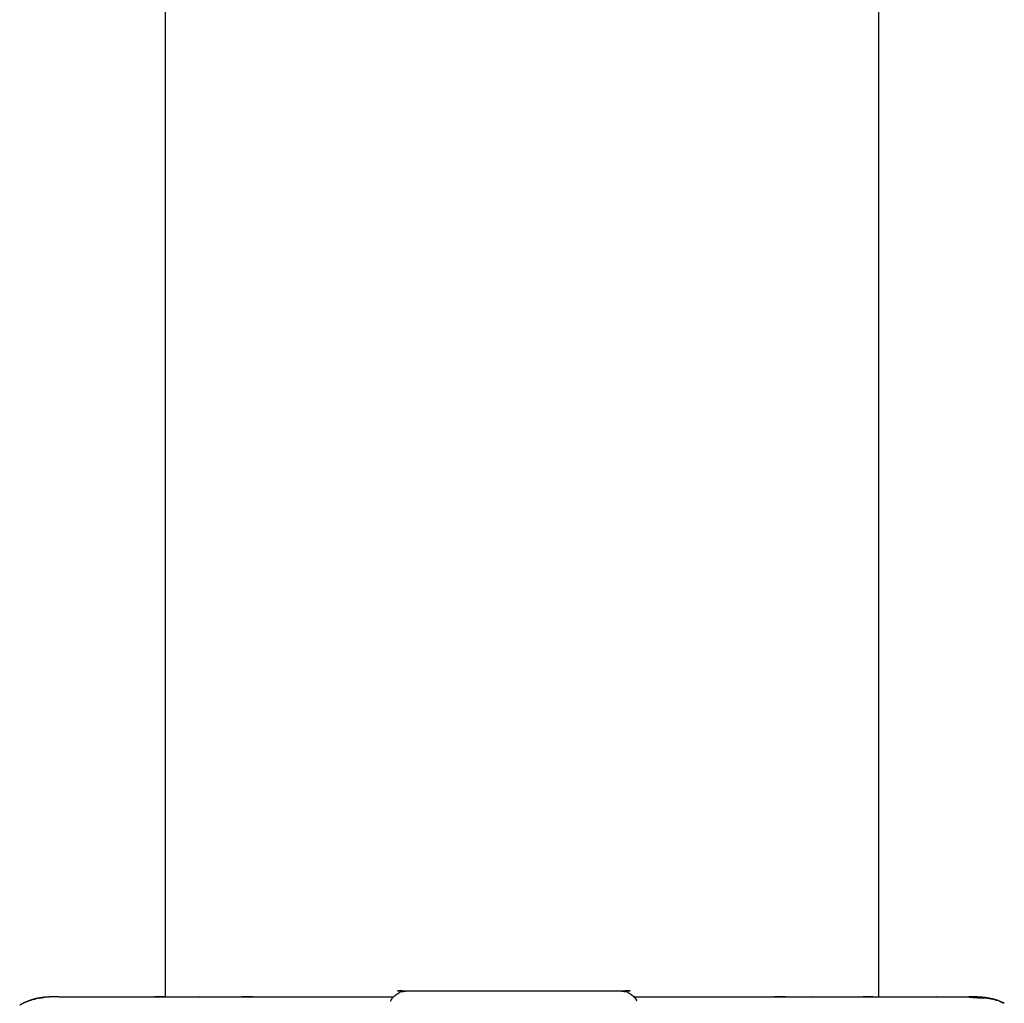
# Model space of a CAD drawing. Units: millimetres. Extents: x 65189 to 70939, y -2931 to 1061.
# Drawn here: x 69981 to 70138, y -507 to -350 of the extents above; entities that cross this region are included whole.
import ezdxf

# ---------------------------------------------------------------- set-up
doc = ezdxf.new("R2010")
doc.units = ezdxf.units.MM
doc.header["$MEASUREMENT"] = 0

msp = doc.modelspace()

# ---------------------------------------------------------------- linework, layer by layer
at = {"color": 0, "lineweight": -3}
for points in [[(70003.9, -505.85), (70003.9, 115.84), (70003.9, 737.54)], [(70117.9, -505.85), (70117.9, 115.84), (70117.9, 737.54)], [(69981.78, -506.61), (69981.59, -506.68), (69981.39, -506.76)], [(69982.23, -506.42), (69982.01, -506.51), (69981.78, -506.61)], [(69983.18, -506.14), (69983.03, -506.18), (69982.89, -506.22)], [(69982.89, -506.22), (69982.99, -506.19), (69983.09, -506.16)], [(69983.09, -506.16), (69983.13, -506.15), (69983.18, -506.14)], [(69983.35, -506.1), (69983.26, -506.12), (69983.18, -506.14)], [(69983.78, -506.03), (69983.56, -506.06), (69983.35, -506.1)], [(69983.98, -506), (69983.88, -506.01), (69983.78, -506.03)], [(69984.47, -505.92), (69984.23, -505.96), (69983.98, -506)], [(70003.65, -505.85), (70003.64, -505.85), (70003.63, -505.85)], [(70115.51, -505.85), (70115.5, -505.85), (70115.5, -505.85)], [(70133.6, -505.85), (70132.93, -505.85), (70132.26, -505.85)], [(70134.74, -505.93), (70134.17, -505.89), (70133.6, -505.85)], [(70135.31, -506.02), (70135.55, -506.06), (70135.79, -506.1)], [(70136.03, -506.16), (70135.67, -506.09), (70135.31, -506.02)], [(70135.79, -506.1), (70135.92, -506.13), (70136.05, -506.17)], [(70136.16, -506.19), (70136.09, -506.17), (70136.03, -506.16)], [(70136.45, -506.28), (70136.31, -506.23), (70136.16, -506.19)], [(70136.91, -506.42), (70136.83, -506.39), (70136.74, -506.37)], [(70137.31, -506.59), (70137.11, -506.5), (70136.91, -506.42)], [(70137.31, -506.59), (70137.56, -506.68), (70137.81, -506.78)], [(70137.96, -506.86), (70137.63, -506.72), (70137.31, -506.59)], [(69981.39, -506.76), (69981.32, -506.8), (69981.24, -506.83)], [(70137.96, -506.86), (70137.88, -506.82), (70137.81, -506.78)]]:
    msp.add_open_spline(points, degree=2, dxfattribs=at)
for points, knots in [([(70039.9, -506.49), (70040.02, -506.29), (70040.14, -506.09), (70040.3, -505.91), (70040.45, -505.73), (70040.63, -505.58), (70040.81, -505.43), (70041.01, -505.3), (70041.21, -505.18), (70041.43, -505.09), (70041.64, -505), (70041.87, -504.95), (70042.1, -504.89), (70042.34, -504.87), (70042.57, -504.85), (70059.57, -504.85), (70076.57, -504.85), (70076.81, -504.87), (70077.04, -504.89), (70077.27, -504.95), (70077.5, -505), (70077.72, -505.09), (70077.93, -505.18), (70078.13, -505.3), (70078.33, -505.43), (70078.51, -505.58), (70078.69, -505.73), (70078.85, -505.91), (70079, -506.09), (70079.12, -506.29), (70079.24, -506.49)], [-8, -8, -8, -7, -7, -6, -6, -5, -5, -4, -4, -3, -3, -2, -2, -1, -1, 0, 0, 1, 1, 2, 2, 3, 3, 4, 4, 5, 5, 6, 6, 7, 7, 7]), ([(69982.47, -506.35), (69982.46, -506.35), (69982.46, -506.35), (69982.12, -506.48), (69981.78, -506.61)], [3.9339738, 3.9339738, 3.9339738, 4, 4, 4.6276251, 4.6276251, 4.6276251]), ([(69982.23, -506.42), (69982.34, -506.38), (69982.46, -506.35), (69982.46, -506.35), (69982.47, -506.35)], [-1, -1, -1, 0, 0, 0.015408, 0.015408, 0.015408]), ([(69982.89, -506.22), (69982.74, -506.26), (69982.59, -506.3), (69982.53, -506.32), (69982.47, -506.35)], [2.611113, 2.611113, 2.611113, 3, 3, 3.933974, 3.933974, 3.933974]), ([(69983.78, -506.03), (69983.88, -506.01), (69983.98, -505.99), (69984.14, -505.96), (69984.3, -505.93), (69984.39, -505.93), (69984.47, -505.92)], [4.771459, 4.771459, 4.771459, 5, 5, 6, 6, 6.134285, 6.134285, 6.134285]), ([(69986.88, -505.85), (69986.21, -505.85), (69985.54, -505.85), (69985.08, -505.87), (69984.63, -505.9), (69984.55, -505.91), (69984.47, -505.92)], [57.918469, 57.918469, 57.918469, 58, 58, 59, 59, 59.243431, 59.243431, 59.243431]), ([(69986.88, -505.85), (69987.37, -505.85), (69987.86, -505.85), (69988.48, -505.85), (69989.1, -505.85), (69989.84, -505.85), (69990.59, -505.85), (69991.46, -505.85), (69992.32, -505.85), (69998.11, -505.85), (70003.9, -505.85)], [65.000029, 65.000029, 65.000029, 66, 66, 67, 67, 68, 68, 69, 69, 69.685723, 69.685723, 69.685723]), ([(70003.72, -505.85), (70003.73, -505.85), (70003.73, -505.85), (70003.25, -505.85), (70002.76, -505.85), (70002.47, -505.85), (70002.18, -505.85)], [49, 49, 49, 50, 50, 51, 51, 52, 52, 52]), ([(70003.9, -505.85), (70006.55, -505.85), (70009.2, -505.85), (70009.56, -505.85), (70009.91, -505.85), (70010.34, -505.85), (70010.77, -505.85), (70011.27, -505.85), (70011.77, -505.85), (70012.33, -505.85), (70012.88, -505.85), (70013.49, -505.85), (70014.09, -505.85), (70014.74, -505.85), (70015.38, -505.85), (70016.05, -505.85), (70016.71, -505.85), (70017.39, -505.85), (70018.07, -505.85), (70029.21, -505.85), (70040.35, -505.85)], [69.685723, 69.685723, 69.685723, 70, 70, 71, 71, 72, 72, 73, 73, 74, 74, 75, 75, 76, 76, 77, 77, 78, 78, 78.268374, 78.268374, 78.268374]), ([(70078.8, -505.85), (70089.93, -505.85), (70101.07, -505.85), (70101.75, -505.85), (70102.43, -505.85), (70103.1, -505.85), (70103.76, -505.85), (70104.41, -505.85), (70105.05, -505.85), (70105.65, -505.85), (70106.26, -505.85), (70106.81, -505.85), (70107.37, -505.85), (70107.87, -505.85), (70108.37, -505.85), (70108.8, -505.85), (70109.23, -505.85), (70109.58, -505.85), (70109.94, -505.85), (70113.92, -505.85), (70117.9, -505.85)], [78.731626, 78.731626, 78.731626, 79, 79, 80, 80, 81, 81, 82, 82, 83, 83, 84, 84, 85, 85, 86, 86, 87, 87, 87.471491, 87.471491, 87.471491]), ([(70116.96, -505.85), (70116.67, -505.85), (70116.38, -505.85), (70115.89, -505.85), (70115.41, -505.85), (70115.42, -505.85), (70115.42, -505.85)], [14, 14, 14, 15, 15, 16, 16, 17, 17, 17]), ([(70117.9, -505.85), (70122.36, -505.85), (70126.82, -505.85), (70127.69, -505.85), (70128.55, -505.85), (70129.3, -505.85), (70130.04, -505.85), (70130.66, -505.85), (70131.28, -505.85), (70131.77, -505.85), (70132.26, -505.85)], [87.471491, 87.471491, 87.471491, 88, 88, 89, 89, 90, 90, 91, 91, 92, 92, 92]), ([(70132.26, -505.85), (70133.02, -505.91), (70133.79, -505.98), (70134.15, -505.98), (70134.52, -505.98), (70134.75, -505.98), (70134.98, -505.98), (70135.57, -506.08), (70136.16, -506.19)], [0, 0, 0, 1, 1, 2, 2, 3, 3, 4, 4, 4]), ([(70133.6, -505.85), (70134.09, -505.88), (70134.57, -505.9), (70134.66, -505.91), (70134.74, -505.93)], [59, 59, 59, 60, 60, 60.283264, 60.283264, 60.283264]), ([(70135.31, -506.02), (70135.23, -506), (70135.16, -505.99), (70135.03, -505.96), (70134.9, -505.94), (70134.82, -505.93), (70134.74, -505.93)], [4.850328, 4.850328, 4.850328, 5, 5, 6, 6, 6.120878, 6.120878, 6.120878]), ([(70136.45, -506.28), (70136.55, -506.3), (70136.66, -506.33), (70136.7, -506.35), (70136.74, -506.37)], [0.7621661, 0.7621661, 0.7621661, 1, 1, 1.0750275, 1.0750275, 1.0750275]), ([(70136.74, -506.37), (70136.72, -506.36), (70136.69, -506.35), (70136.57, -506.31), (70136.45, -506.28)], [-0.2545499, -0.2545499, -0.2545499, 0, 0, 0.4472008, 0.4472008, 0.4472008]), ([(69981.24, -506.83), (69981.17, -506.87), (69981.09, -506.9), (69981.05, -506.92), (69981.01, -506.95), (69980.81, -507.06), (69980.62, -507.17)], [-17.137428, -17.137428, -17.137428, -17, -17, -16, -16, -15.6111, -15.6111, -15.6111]), ([(69981.24, -506.83), (69981.13, -506.9), (69981.01, -506.96), (69980.82, -507.06), (69980.62, -507.17)], [-12.6218, -12.6218, -12.6218, -12, -12, -11.493578, -11.493578, -11.493578])]:
    msp.add_open_spline(points, degree=2, knots=knots, dxfattribs=at)

doc.saveas('drawing.dxf')
